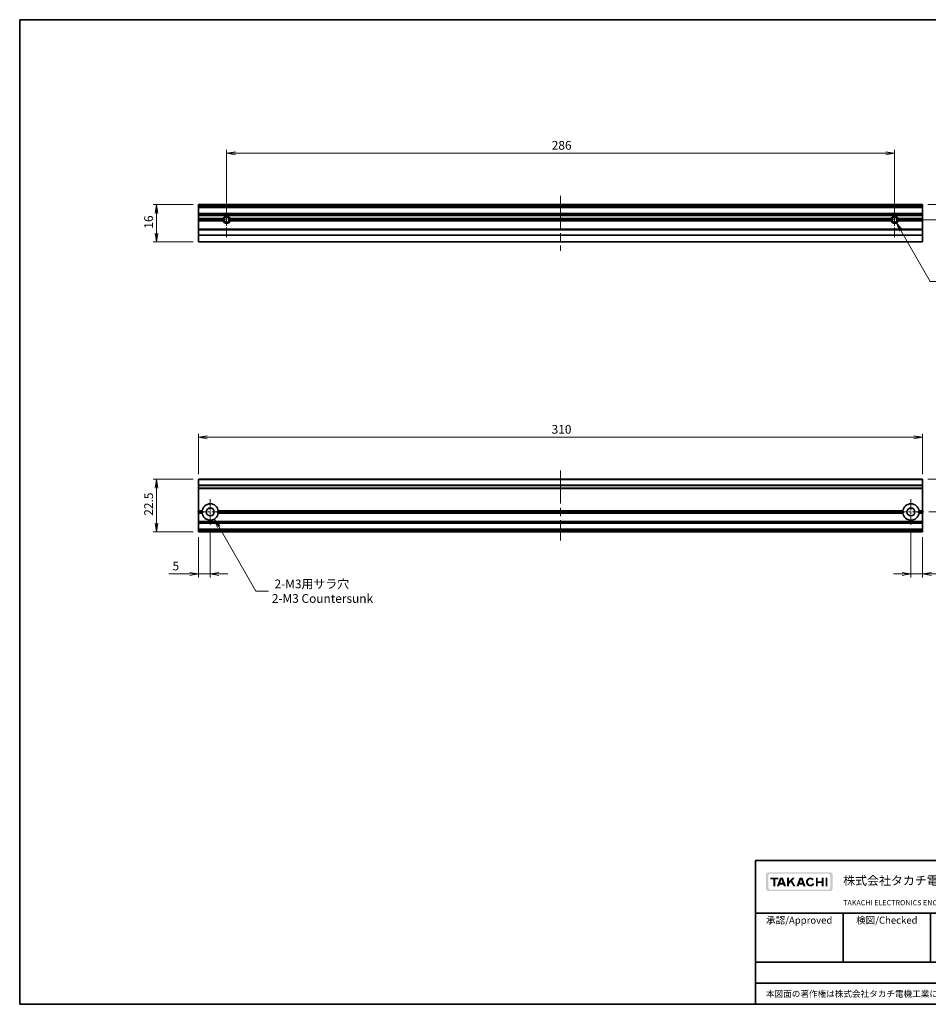
# Model space of a CAD drawing. Units: millimetres. Extents: x 36 to 8307, y 20 to 1425.
# Drawn here: x 3781 to 4170, y 20 to 442 of the extents above; entities that cross this region are included whole.
import ezdxf
from ezdxf.enums import TextEntityAlignment as Align

# ---------------------------------------------------------------- set-up
doc = ezdxf.new("R2010")
doc.units = ezdxf.units.MM
doc.header["$LTSCALE"] = 2.5
doc.linetypes.add('CHAIN', pattern=[0.35429999999999995, 0.2362, -0.0295, 0.0591, -0.0295])
doc.layers.get('Defpoints').update_dxf_attribs({"lineweight": 25})
for name, color, linetype, lineweight in [('Border (ISO)', 7, 'Continuous', 35), ('Center Mark (ISO)', 131, 'Continuous', 18), ('Centerline (ISO)', 131, 'Continuous', 18), ('Dimension (ISO)', 7, 'Continuous', 18), ('Dimension (ISO) @ 1', 7, 'Continuous', 18), ('Hatch (ISO)', 1, 'Continuous', 18), ('Title (ISO)', 7, 'Continuous', 35), ('Visible (ISO)', 7, 'Continuous', 35), ('Visible Narrow (ISO)', 7, 'Continuous', 25)]:
    doc.layers.add(name, color=color, linetype=linetype, lineweight=lineweight)
doc.styles.add('Note Text (TK)', font='MS PGothic.ttf')
doc.styles.add('文字スタイル40', font='MS PGothic.ttf')
doc.styles.add('文字スタイル67', font='arial.ttf')
doc.dimstyles.new('Default - Method 1b (TK)', dxfattribs={"dimscale": 2.5, "dimtxt": 2.5, "dimasz": 2.5, "dimexe": 1, "dimexo": 1.499999999999999, "dimgap": 1, "dimtad": 1, "dimdsep": 46, "dimtxsty": 'Note Text (TK)', "dimblk": 'OPEN', "dimcen": 0.09, "dimdle": 5, "dimclrd": 100, "dimclre": 100, "dimclrt": 7, "dimadec": 1, "dimazin": 1, "dimtfac": 1, "dimtmove": 0, "dimatfit": 3, "dimldrblk": 'OPEN', "dimfxl": 1, "dimtolj": 1, "dimlwd": -1, "dimlwe": -1, "dimarcsym": 0})

# ---------------------------------------------------------------- blocks, each defined once
blk = doc.blocks.new('図面枠 tk図枠')
at = {"layer": 'Border (ISO)'}
for p, q in [((14.49999999999999, 289), (405.4999999999999, 289)), ((14.49999999999999, 289), (14.50000000000001, 8.000000000000007)), ((405.4999999999999, 289), (405.4999999999999, 8.000000000000007)), ((14.50000000000001, 8.000000000000007), (405.4999999999999, 8.000000000000007))]:
    blk.add_line(p, q, dxfattribs=at)
blk = doc.blocks.new('表題欄 tk表題欄')
at = {"layer": 'Hatch (ISO)'}
h = blk.add_hatch(color=256, dxfattribs=at)
edge = h.paths.add_edge_path(flags=0)
edge.add_arc((95.444849922821, 237.346881026017), 0.5958259999999996, 269.9999999999897, 360)
edge.add_line((96.040675922821, 237.3468810260171), (96.04067592282095, 240.7585970260168))
edge.add_arc((95.44484992282096, 240.7585970260169), 0.5958259999999996, 0, 90.0000000000068)
edge.add_line((95.44484992282091, 241.3544230260169), (79.00658192282103, 241.3544230260169))
edge.add_arc((79.00658192282103, 240.7585970260169), 0.5958259999999996, 90, 180)
edge.add_line((78.41075592282102, 240.7585970260168), (78.41075592282081, 237.3468810260171))
edge.add_arc((79.00658192282081, 237.3468810260168), 0.5958259999999996, 180, 270.0000000000205)
edge.add_line((79.00658192282103, 236.7510550260168), (95.44484992282091, 236.751055026017))
edge = h.paths.add_edge_path()
edge.add_line((77.70882392282107, 241.0034570260169), (77.70882392282107, 237.1020210260171))
edge.add_arc((78.41075592282097, 237.102021026017), 0.7019319999998935, 180, 270.000000000008)
edge.add_line((78.41075592282105, 236.4000890260172), (96.04067592282101, 236.4000890260172))
edge.add_arc((96.040675922821, 237.102021026017), 0.7019319999998921, 270, 360)
edge.add_line((96.7426079228209, 237.1020210260171), (96.74260792282098, 241.0034570260169))
edge.add_arc((96.04067592282107, 241.003457026017), 0.7019319999998921, 0, 90.00000000000873)
edge.add_line((96.04067592282095, 241.705389026017), (78.41075592282105, 241.7053890260169))
edge.add_arc((78.41075592282105, 241.0034570260169), 0.7019319999999984, 90.00000000000072, 180)
for points in [[(78.94128592282102, 240.1954190260171), (78.94128592282102, 239.7056990260171), (79.79013392282097, 239.7056990260171), (79.79013392282097, 237.7060090260171), (80.37779792282102, 237.7060090260171), (80.37779792282102, 239.7056990260171), (81.22664592282104, 239.7056990260171), (81.22664592282104, 240.1954190260171)], [(85.55355153134052, 237.7060090260171), (84.81294043548178, 238.9396854897348), (84.28739592282106, 238.3724785432585), (84.28739592282106, 237.7060090260171), (83.76502792282103, 237.7060090260171), (83.76502792282103, 240.1954190260171), (84.28739592282106, 240.1954190260171), (84.28739592282106, 239.1472136578642), (85.2586086041826, 240.1954190260171), (85.97643794456017, 240.1954190260171), (85.18872726044239, 239.3452627384302), (86.172817922821, 237.7060090260171)], [(91.96090243223207, 240.1954190260171), (91.96090243223207, 237.7060090260171), (92.4791894322321, 237.7060090260171), (92.4791894322321, 238.7058540260171), (93.63819343223211, 238.7058540260171), (93.63819343223211, 237.7060090260171), (94.15648043223207, 237.7060090260171), (94.15648043223207, 240.1954190260171), (93.63819343223211, 240.1954190260171), (93.63819343223211, 239.195574026017), (92.4791894322321, 239.195574026017), (92.4791894322321, 240.1954190260171)], [(94.71149643223212, 240.1954190260171), (94.71149643223212, 237.7060090260171), (95.2338644322322, 237.7060090260171), (95.2338644322322, 240.1954190260171)]]:
    blk.add_hatch(color=256, dxfattribs=at).paths.add_polyline_path(points)
h = blk.add_hatch(color=256, dxfattribs=at)
h.paths.add_polyline_path([(82.45967999495221, 238.7589070260171), (81.8218998506899, 238.7589070260171), (82.14078992282104, 239.627313026017)], flags=0)
h.paths.add_polyline_path([(82.64850318183746, 238.2447010260171), (81.63307666380464, 238.2447010260171), (81.43526189659153, 237.7060090260171), (80.81854592282102, 237.7060090260171), (81.73268992282102, 240.1954190260171), (82.54888992282102, 240.1954190260171), (83.46303392282098, 237.7060090260171), (82.84631794905052, 237.7060090260171)])
h = blk.add_hatch(color=256, dxfattribs=at)
h.paths.add_polyline_path([(87.39654585068993, 238.7589070260171), (88.03432599495216, 238.7589070260171), (87.71543592282107, 239.627313026017)], flags=0)
h.paths.add_polyline_path([(87.00990789659151, 237.7060090260171), (87.20772266380467, 238.2447010260171), (88.22314918183736, 238.2447010260171), (88.42096394905047, 237.7060090260171), (89.03767992282091, 237.7060090260171), (88.123535922821, 240.1954190260171), (87.30733592282104, 240.1954190260171), (86.39319192282105, 237.7060090260171)])
h = blk.add_hatch(color=256, dxfattribs=at)
edge = h.paths.add_edge_path()
edge.add_arc((90.39257192282079, 238.9507140260171), 1.273272000000011, 38.55054079078439, 336.5820184016556)
edge.add_line((91.56096443223191, 238.4446700260172), (91.04202846323602, 238.6694270587604))
edge.add_ellipse((90.392571922821, 238.9507140260171), major_axis=(0, -0.7998759999999119), ratio=0.8673469387756529, start_angle=128.5505407907963, end_angle=426.582018401653, ccw=False)
edge.add_line((90.96328818027123, 239.4055047731898), (91.38834540645578, 239.7442231660233))
at = {"layer": 'Title (ISO)'}
for p, q in [((74.70882392282105, 245.052739026017), (255.7088239228211, 245.052739026017)), ((74.70882392282105, 204.052739026017), (74.70882392282105, 245.052739026017)), ((149.7088239228211, 245.052739026017), (149.7088239228211, 210.052739026017)), ((230.7088239228211, 245.052739026017), (230.7088239228211, 210.052739026017)), ((255.7088239228211, 245.052739026017), (255.7088239228211, 204.052739026017)), ((243.2088239228211, 240.552739026017), (251.2088239228211, 241.552739026017)), ((243.2088239228211, 240.552739026017), (243.2088239228211, 236.552739026017)), ((251.2088239228211, 235.552739026017), (251.2088239228211, 241.552739026017)), ((243.2088239228211, 236.552739026017), (251.2088239228211, 235.552739026017)), ((230.7088239228211, 232.052739026017), (255.7088239228211, 232.052739026017)), ((74.70882392282105, 230.052739026017), (230.7088239228211, 230.0527390260171)), ((99.70882392282105, 230.052739026017), (99.70882392282108, 216.052739026017)), ((124.708823922821, 230.052739026017), (124.708823922821, 216.052739026017)), ((230.7088239228211, 221.052739026017), (255.7088239228211, 221.052739026017)), ((74.70882392282105, 216.052739026017), (230.7088239228211, 216.052739026017)), ((255.7088239228211, 210.052739026017), (74.70882392282105, 210.052739026017)), ((74.70882392282105, 204.052739026017), (255.7088239228211, 204.052739026017))]:
    blk.add_line(p, q, dxfattribs=at)
at = {"layer": 'Title (ISO)', "color": 4, "linetype": 'CHAIN', "lineweight": 18, "ltscale": 8.889559745788574}
blk.add_line((238.2088239228211, 242.5527390260171), (238.2088239228211, 234.552739026017), dxfattribs=at)
at = {"layer": 'Title (ISO)', "color": 4, "linetype": 'CHAIN', "lineweight": 18, "ltscale": 20.00163269042969}
blk.add_line((252.2088239228211, 238.552739026017), (234.2088239228211, 238.552739026017), dxfattribs=at)
at = {"layer": 'Title (ISO)'}
for radius in [3, 2]:
    blk.add_circle((238.2088239228211, 238.5527390260171), radius, dxfattribs=at)
at = {"layer": 'Title (ISO)', "color": 1, "char_height": 2.000000029802322, "line_spacing_factor": 1.5, "style": 'Note Text (TK)'}
for s, insert, attachment_point in [('\\fＭＳ Ｐゴシック|b0|i0;{\\H2.0000;品名/Title}', (151.708823922821, 243.052739026017), 4), ('\\fＭＳ Ｐゴシック|b0|i0;{\\H2.0000;尺度/Scale}', (232.7088239228211, 230.052739026017), 4), ('\\fＭＳ Ｐゴシック|b0|i0;{\\H2.0000;承認/Approved}', (87.20882392282105, 228.052739026017), 5), ('\\fＭＳ Ｐゴシック|b0|i0;{\\H2.0000;検図/Checked}', (112.208823922821, 228.0527390260171), 5), ('\\fＭＳ Ｐゴシック|b0|i0;{\\H2.0000;製図/Created}', (137.208823922821, 228.052739026017), 5), ('\\fＭＳ Ｐゴシック|b0|i0;{\\H2.0000;ページ/Page}', (232.7088239228211, 219.052739026017), 4), ('\\fＭＳ Ｐゴシック|b0|i0;{\\H2.0000;作成日/Date}', (151.708823922821, 213.052739026017), 4)]:
    blk.add_mtext(s, dxfattribs=dict(at, insert=insert, attachment_point=attachment_point))
at = {"layer": 'Title (ISO)', "color": 7, "line_spacing_factor": 1.5, "style": 'Note Text (TK)'}
for s, insert, char_height, attachment_point in [('株式会社タカチ電機工業', (99.74260792282095, 239.052739026017), 2.5, 4), ('\\fArial|b0|i0;{\\H1.4986;TAKACHI ELECTRONICS ENCLOSURE CO., LTD.}', (99.74260792282095, 233.052739026017), 1.49859994649887, 4), ('\\fＭＳ Ｐゴシック|b0|i0;{\\H2.0000;/}', (243.2088239228211, 213.5527390260171), 2.000000029802322, 5), ('\\fＭＳ Ｐゴシック|b0|i0;{\\H1.8000;本図面の著作権は株式会社タカチ電機工業に帰属します。 / Copyright (C)\xa0 TAKACHI ELECTRONICS ENCLOSURE CO., LTD. All Rights Reserved.}', (77.70882392282107, 207.052739026017), 1.800000071525573, 4)]:
    blk.add_mtext(s, dxfattribs=dict(at, insert=insert, char_height=char_height, attachment_point=attachment_point))
at = {"layer": 'Title (ISO)', "color": 7}
for tag, p, height, style in [('<品名>_001', (157.5383693773665, 236.7885344805625), 2.5, 'Note Text (TK)'), ('<Title>_001', (157.708823922821, 231.5520568828656), 2.000000029802322, '文字スタイル67'), ('<型番>_001', (157.6576875571527, 219.9930798731327), 3.000000119209289, '文字スタイル40'), ('作成日_001', (175.5895057410029, 211.7814322078352), 2.5, 'Note Text (TK)'), ('<ページ_No.>_001', (237.9488807410029, 212.302739026017), 2.5, 'Note Text (TK)'), ('<総ページ数>_001', (246.7926307410029, 212.302739026017), 2.5, 'Note Text (TK)')]:
    blk.add_attdef(tag, p, '', height=height, dxfattribs=dict(at, style=style))
at = {"layer": 'Title (ISO)', "color": 7, "style": 'Note Text (TK)'}
for tag, p in [('<尺度>', (243.2088239228211, 224.552739026017)), ('<部品サイズ>', (112.208823922821, 213.052739026017))]:
    blk.add_attdef(tag, text='', height=2.5, dxfattribs=at).set_placement(p, align=Align.MIDDLE_CENTER)
blk = doc.blocks.new('_Open')
at = {"color": 0, "linetype": 'ByBlock', "lineweight": -2}
for p, q in [((-1, 0.1666666666666666), (0, 0)), ((-1, -0.1666666666666666), (0, 0)), ((0, 0), (-1, 0))]:
    blk.add_line(p, q, dxfattribs=at)
blk = doc.blocks.new('*D83')
at = {"layer": 'Defpoints', "color": 0}
for p in [(4167.329544402047, 262.7572417032752), (3857.329544402048, 244.7572417032752), (4167.329544402047, 244.7572417032752)]:
    blk.add_point(p, dxfattribs=at)
at = {"layer": 'Dimension (ISO)', "color": 100}
for p, q in [((3857.329544402048, 247.0072417032752), (3857.329544402048, 264.2572417032752)), ((3861.079544402048, 262.7572417032752), (4163.579544402048, 262.7572417032752)), ((4167.329544402047, 247.0072417032752), (4167.329544402047, 264.2572417032752))]:
    blk.add_line(p, q, dxfattribs=at)
at = {"layer": 'Dimension (ISO)', "color": 100, "xscale": 3.75, "yscale": 3.75, "zscale": 3.75, "rotation": 180}
blk.add_blockref('_Open', (3857.329544402048, 262.7572417032752), dxfattribs=at)
at = {"layer": 'Dimension (ISO)', "color": 100, "xscale": 3.75, "yscale": 3.75, "zscale": 3.75}
blk.add_blockref('_Open', (4167.329544402047, 262.7572417032752), dxfattribs=at)
at = {"layer": 'Dimension (ISO)', "color": 7, "insert": (4008.473010311139, 266.1322417032752), "char_height": 3.75, "attachment_point": 4, "style": 'Note Text (TK)'}
blk.add_mtext('\\A1;310', dxfattribs=at)
blk = doc.blocks.new('*D84')
at = {"layer": 'Defpoints', "color": 0}
for p in [(3857.329544402048, 244.7572417032752), (3839.329544402082, 222.2572417032752), (3857.329544402048, 222.2572417032752)]:
    blk.add_point(p, dxfattribs=at)
at = {"layer": 'Dimension (ISO)', "color": 100}
for p, q in [((3855.079544402048, 244.7572417032752), (3837.829544402082, 244.7572417032752)), ((3839.329544402082, 241.0072417032752), (3839.329544402082, 226.0072417032752)), ((3855.079544402048, 222.2572417032752), (3837.829544402082, 222.2572417032752))]:
    blk.add_line(p, q, dxfattribs=at)
at = {"layer": 'Dimension (ISO)', "color": 100, "xscale": 3.75, "yscale": 3.75, "zscale": 3.75}
for p, rotation in [((3839.329544402082, 244.7572417032752), 90), ((3839.329544402082, 222.2572417032752), 270)]:
    blk.add_blockref('_Open', p, dxfattribs=dict(at, rotation=rotation))
at = {"layer": 'Dimension (ISO)', "color": 7, "insert": (3835.954544402083, 229.1393439760025), "char_height": 3.75, "attachment_point": 4, "rotation": 90, "style": 'Note Text (TK)'}
blk.add_mtext('\\A1;22.5', dxfattribs=at)
blk = doc.blocks.new('*D85')
at = {"layer": 'Defpoints', "color": 0}
for p in [(3862.329544402048, 225.3072417032781), (3857.329544402048, 222.2572417032752), (3857.329544402048, 204.2572417032752)]:
    blk.add_point(p, dxfattribs=at)
at = {"layer": 'Dimension (ISO)', "color": 100}
for p, q in [((3857.329544402048, 220.0072417032752), (3857.329544402048, 202.7572417032752)), ((3862.329544402048, 223.0572417032781), (3862.329544402048, 202.7572417032752)), ((3853.579544402048, 204.2572417032752), (3844.656248915118, 204.2572417032752)), ((3862.329544402048, 204.2572417032752), (3857.329544402048, 204.2572417032752)), ((3866.079544402048, 204.2572417032752), (3869.829544402048, 204.2572417032752))]:
    blk.add_line(p, q, dxfattribs=at)
at = {"layer": 'Dimension (ISO)', "color": 100, "xscale": 3.75, "yscale": 3.75, "zscale": 3.75}
blk.add_blockref('_Open', (3857.329544402048, 204.2572417032752), dxfattribs=at)
at = {"layer": 'Dimension (ISO)', "color": 100, "xscale": 3.75, "yscale": 3.75, "zscale": 3.75, "rotation": 180}
blk.add_blockref('_Open', (3862.329544402048, 204.2572417032752), dxfattribs=at)
at = {"layer": 'Dimension (ISO)', "color": 7, "insert": (3846.156248915118, 207.6322417032752), "char_height": 3.75, "attachment_point": 4, "style": 'Note Text (TK)'}
blk.add_mtext('\\A1;5', dxfattribs=at)
blk = doc.blocks.new('*D86')
at = {"layer": 'Defpoints', "color": 0}
for p in [(4162.329544402047, 225.3072417032781), (4167.329544402047, 222.2572417032752), (4167.329544402047, 204.2572417032752)]:
    blk.add_point(p, dxfattribs=at)
at = {"layer": 'Dimension (ISO)', "color": 100}
for p, q in [((4162.329544402047, 223.0572417032781), (4162.329544402047, 202.7572417032752)), ((4167.329544402047, 220.0072417032752), (4167.329544402047, 202.7572417032752)), ((4158.579544402047, 204.2572417032752), (4154.829544402047, 204.2572417032752)), ((4162.329544402047, 204.2572417032752), (4167.329544402047, 204.2572417032752)), ((4171.079544402047, 204.2572417032752), (4180.002839888977, 204.2572417032752))]:
    blk.add_line(p, q, dxfattribs=at)
at = {"layer": 'Dimension (ISO)', "color": 100, "xscale": 3.75, "yscale": 3.75, "zscale": 3.75}
blk.add_blockref('_Open', (4162.329544402047, 204.2572417032752), dxfattribs=at)
at = {"layer": 'Dimension (ISO)', "color": 100, "xscale": 3.75, "yscale": 3.75, "zscale": 3.75, "rotation": 180}
blk.add_blockref('_Open', (4167.329544402047, 204.2572417032752), dxfattribs=at)
at = {"layer": 'Dimension (ISO)', "color": 7, "insert": (4176.329544434432, 207.6322417032752), "char_height": 3.75, "attachment_point": 4, "style": 'Note Text (TK)'}
blk.add_mtext('\\A1;5', dxfattribs=at)
blk = doc.blocks.new('*D87')
at = {"layer": 'Defpoints', "color": 0}
for p in [(4167.329544402047, 244.7572417032752), (4167.779544402047, 230.7572417032752), (4195.829544402047, 230.7572417032752)]:
    blk.add_point(p, dxfattribs=at)
at = {"layer": 'Dimension (ISO)', "color": 100}
for p, q in [((4169.579544402047, 244.7572417032752), (4197.329544402047, 244.7572417032752)), ((4195.829544402047, 241.0072417032752), (4195.829544402047, 234.5072417032752)), ((4170.029544402047, 230.7572417032752), (4197.329544402047, 230.7572417032752))]:
    blk.add_line(p, q, dxfattribs=at)
at = {"layer": 'Dimension (ISO)', "color": 100, "xscale": 3.75, "yscale": 3.75, "zscale": 3.75}
for p, rotation in [((4195.829544402047, 244.7572417032752), 90), ((4195.829544402047, 230.7572417032752), 270)]:
    blk.add_blockref('_Open', p, dxfattribs=dict(at, rotation=rotation))
at = {"layer": 'Dimension (ISO)', "color": 7, "insert": (4192.454544402048, 235.4028382941843), "char_height": 3.75, "attachment_point": 4, "rotation": 90, "style": 'Note Text (TK)'}
blk.add_mtext('\\A1;14', dxfattribs=at)
blk = doc.blocks.new('*D88')
at = {"layer": 'Defpoints', "color": 0}
for p in [(3862.329544402048, 230.7572417032789), (3864.079544402051, 227.7261527900264)]:
    blk.add_point(p, dxfattribs=at)
at = {"layer": 'Dimension (ISO)', "color": 100}
for p, q in [((3881.912776348366, 196.8380889958432), (3865.954544402051, 224.4785575258345)), ((3887.205235116265, 196.8380889958432), (3881.912776348366, 196.8380889958432))]:
    blk.add_line(p, q, dxfattribs=at)
at = {"layer": 'Dimension (ISO)', "color": 100, "xscale": 3.75, "yscale": 3.75, "zscale": 3.75, "rotation": 119.9999999999948}
blk.add_blockref('_Open', (3864.079544402051, 227.7261527900264), dxfattribs=at)
at = {"layer": 'Dimension (ISO)', "color": 7, "insert": (3888.705235116264, 196.8380889958425), "char_height": 3.75, "attachment_point": 4, "style": 'Note Text (TK)'}
blk.add_mtext('\\A1; \\fＭＳ Ｐゴシック|b0|i0;{\\H3.7350;2-M3用サラ穴\\P}\\fＭＳ Ｐゴシック|b0|i0;{\\H3.7350;2-M3 Countersunk}', dxfattribs=at)
blk = doc.blocks.new('*D89')
at = {"layer": 'Defpoints', "color": 0}
for p in [(4155.329544402082, 384.3363493239449), (3869.329544402083, 360.6428493239437), (4155.329544402082, 360.6428493239437)]:
    blk.add_point(p, dxfattribs=at)
at = {"layer": 'Dimension (ISO)', "color": 100}
for p, q in [((3869.329544402083, 362.8928493239437), (3869.329544402083, 385.8363493239449)), ((3873.079544402082, 384.3363493239449), (4151.579544402082, 384.3363493239449)), ((4155.329544402082, 362.8928493239437), (4155.329544402082, 385.8363493239449))]:
    blk.add_line(p, q, dxfattribs=at)
at = {"layer": 'Dimension (ISO)', "color": 100, "xscale": 3.75, "yscale": 3.75, "zscale": 3.75, "rotation": 180}
blk.add_blockref('_Open', (3869.329544402083, 384.3363493239449), dxfattribs=at)
at = {"layer": 'Dimension (ISO)', "color": 100, "xscale": 3.75, "yscale": 3.75, "zscale": 3.75}
blk.add_blockref('_Open', (4155.329544402082, 384.3363493239449), dxfattribs=at)
at = {"layer": 'Dimension (ISO)', "color": 7, "insert": (4008.526277356628, 387.7113493239449), "char_height": 3.75, "attachment_point": 4, "style": 'Note Text (TK)'}
blk.add_mtext('\\A1;286', dxfattribs=at)
blk = doc.blocks.new('*D90')
at = {"layer": 'Defpoints', "color": 0}
for p in [(3857.329544402082, 362.3363493239449), (3839.329544402082, 346.3363493239449), (3857.329544402082, 346.3363493239449)]:
    blk.add_point(p, dxfattribs=at)
at = {"layer": 'Dimension (ISO)', "color": 100}
for p, q in [((3855.079544402082, 362.3363493239449), (3837.829544402082, 362.3363493239449)), ((3839.329544402082, 358.5863493239449), (3839.329544402082, 350.0863493239449)), ((3855.079544402082, 346.3363493239449), (3837.829544402082, 346.3363493239449))]:
    blk.add_line(p, q, dxfattribs=at)
at = {"layer": 'Dimension (ISO)', "color": 100, "xscale": 3.75, "yscale": 3.75, "zscale": 3.75}
for p, rotation in [((3839.329544402082, 362.3363493239449), 90), ((3839.329544402082, 346.3363493239449), 270)]:
    blk.add_blockref('_Open', p, dxfattribs=dict(at, rotation=rotation))
at = {"layer": 'Dimension (ISO)', "color": 7, "insert": (3835.954544402083, 352.0458663693994), "char_height": 3.75, "attachment_point": 4, "rotation": 90, "style": 'Note Text (TK)'}
blk.add_mtext('\\A1;16', dxfattribs=at)
blk = doc.blocks.new('*D91')
at = {"layer": 'Defpoints', "color": 0}
for p in [(4167.329544402082, 362.3363493239449), (4160.136044402082, 355.8363493239449), (4195.829544402047, 355.8363493239449)]:
    blk.add_point(p, dxfattribs=at)
at = {"layer": 'Dimension (ISO)', "color": 100}
for p, q in [((4195.829544402047, 366.0863493239449), (4195.829544402047, 378.8235653222517)), ((4169.579544402082, 362.3363493239449), (4197.329544402047, 362.3363493239449)), ((4195.829544402047, 355.8363493239449), (4195.829544402047, 362.3363493239449)), ((4162.386044402082, 355.8363493239449), (4197.329544402047, 355.8363493239449)), ((4195.829544402047, 352.0863493239449), (4195.829544402047, 348.3363493239449))]:
    blk.add_line(p, q, dxfattribs=at)
at = {"layer": 'Dimension (ISO)', "color": 100, "xscale": 3.75, "yscale": 3.75, "zscale": 3.75}
for p, rotation in [((4195.829544402047, 362.3363493239449), 270), ((4195.829544402047, 355.8363493239449), 90)]:
    blk.add_blockref('_Open', p, dxfattribs=dict(at, rotation=rotation))
at = {"layer": 'Dimension (ISO)', "color": 7, "insert": (4192.454544402048, 371.3363494131614), "char_height": 3.75, "attachment_point": 4, "rotation": 90, "style": 'Note Text (TK)'}
blk.add_mtext('\\A1;6.5', dxfattribs=at)
blk = doc.blocks.new('*D97')
at = {"layer": 'Defpoints', "color": 0}
for p in [(4155.329544402077, 355.8363493239304), (4156.107794402077, 354.4883807829424)]:
    blk.add_point(p, dxfattribs=at)
at = {"layer": 'Dimension (ISO)', "color": 100}
for p, q in [((4170.587814202383, 329.4082507943058), (4157.982794402083, 351.2407855187537)), ((4193.580499861712, 329.4082507943058), (4170.587814202383, 329.4082507943058))]:
    blk.add_line(p, q, dxfattribs=at)
at = {"layer": 'Dimension (ISO)', "color": 100, "xscale": 3.75, "yscale": 3.75, "zscale": 3.75, "rotation": 120.0000000000934}
blk.add_blockref('_Open', (4156.107794402077, 354.4883807829424), dxfattribs=at)
at = {"layer": 'Dimension (ISO)', "color": 7, "insert": (4176.130215770804, 332.7832507943058), "char_height": 3.75, "attachment_point": 4, "style": 'Note Text (TK)'}
blk.add_mtext('\\A1; \\fＭＳ Ｐゴシック|b0|i0;2-M2.5', dxfattribs=at)

msp = doc.modelspace()

# ---------------------------------------------------------------- linework, layer by layer
at = {"layer": 'Center Mark (ISO)', "linetype": 'CHAIN', "ltscale": 9.116616249084473}
for p, q in [((3869.329544402083, 360.6428493239437), (3869.329544402083, 348.3363493239449)), ((4155.329544402082, 360.6428493239437), (4155.329544402082, 348.3363493239449))]:
    msp.add_line(p, q, dxfattribs=at)
at = {"layer": 'Center Mark (ISO)', "linetype": 'CHAIN', "ltscale": 7.121257781982421}
for p, q in [((3874.136044402083, 355.8363493239449), (3864.523044402082, 355.8363493239449)), ((4160.136044402082, 355.8363493239449), (4150.523044402081, 355.8363493239449))]:
    msp.add_line(p, q, dxfattribs=at)
at = {"layer": 'Center Mark (ISO)', "linetype": 'CHAIN', "ltscale": 8.074673652648926}
for p, q in [((3862.329544402048, 236.2072417032759), (3862.329544402048, 225.3072417032781)), ((4162.329544402047, 236.2072417032759), (4162.329544402047, 225.3072417032781)), ((3867.779544402047, 230.7572417032752), (3856.879544402048, 230.7572417032752)), ((4167.779544402047, 230.7572417032752), (4156.879544402047, 230.7572417032752))]:
    msp.add_line(p, q, dxfattribs=at)
at = {"layer": 'Centerline (ISO)', "linetype": 'CHAIN', "ltscale": 23.99096870422363}
for p, q in [((4012.329544402082, 366.0863493239449), (4012.329544402082, 342.5863493239449)), ((4012.329544402048, 248.5072417032752), (4012.329544402048, 218.5072417032752))]:
    msp.add_line(p, q, dxfattribs=at)
at = {"layer": 'Visible (ISO)'}
for p, q in [((3857.329544402082, 362.3363493239449), (3857.329544402082, 362.0363493239456)), ((3857.329544402082, 362.3363493239449), (4167.329544402082, 362.3363493239449)), ((3857.329544402082, 361.9606133926573), (3857.329544402082, 362.0363493239456)), ((3857.329544402082, 361.9606133926573), (3857.329544402082, 361.7484813582996)), ((3857.329544402082, 361.4242172895865), (3857.329544402082, 361.7484813582996)), ((3857.329544402082, 361.4242172895865), (3857.329544402082, 361.3363493239449)), ((3857.329544402082, 361.036349323942), (3857.329544402082, 361.3363493239449)), ((3857.329544402082, 361.3363493239449), (4167.329544402082, 361.3363493239449)), ((3857.329544402082, 358.6363493239442), (3857.329544402082, 361.0363493239456)), ((3857.329544402082, 358.3363493239449), (3857.329544402082, 358.6363493239442)), ((3857.329544402082, 358.3363493239449), (3857.329544402082, 358.2484813582996)), ((3857.329544402082, 358.3363493239449), (4167.329544402082, 358.3363493239449)), ((4167.329544402082, 362.0363493239456), (4167.329544402082, 362.3363493239449)), ((4167.329544402082, 362.0363493239456), (4167.329544402082, 361.9606133926573)), ((4167.329544402082, 361.7484813582996), (4167.329544402082, 361.9606133926573)), ((4167.329544402082, 361.7484813582996), (4167.329544402082, 361.4242172895865)), ((4167.329544402082, 361.3363493239449), (4167.329544402082, 361.4242172895865)), ((4167.329544402082, 361.3363493239449), (4167.329544402082, 361.0363493239456)), ((4167.329544402082, 361.0363493239456), (4167.329544402082, 358.6363493239442)), ((4167.329544402082, 358.6363493239442), (4167.329544402082, 358.3363493239449)), ((4167.329544402082, 358.2484813582996), (4167.329544402082, 358.3363493239449)), ((3857.329544402082, 357.9242172895865), (3857.329544402082, 358.2484813582996)), ((3857.329544402082, 357.9242172895865), (3857.329544402082, 357.7120852552325)), ((3857.329544402082, 356.3363493239449), (3857.329544402082, 357.7120852552325)), ((3857.329544402082, 356.3363493239449), (3867.855538889882, 356.3363493239449)), ((3857.329544402082, 355.8363493239449), (3857.329544402082, 356.3363493239449)), ((3857.329544402082, 355.8363493239449), (3868.273044402082, 355.8363493239449)), ((3857.329544402082, 355.3363493239449), (3857.329544402082, 355.8363493239449)), ((3857.329544402082, 355.3363493239449), (3867.855538889882, 355.3363493239449)), ((3857.329544402082, 351.8363493239449), (3857.329544402082, 355.3363493239449)), ((3870.386044402084, 355.8363493239449), (4154.273044402081, 355.8363493239449)), ((3870.803549914283, 356.3363493239449), (4153.855538889882, 356.3363493239449)), ((3870.803549914283, 355.3363493239449), (4153.855538889882, 355.3363493239449)), ((4156.386044402083, 355.8363493239449), (4167.329544402082, 355.8363493239449)), ((4156.803549914282, 356.3363493239449), (4167.329544402082, 356.3363493239449)), ((4156.803549914282, 355.3363493239449), (4167.329544402082, 355.3363493239449)), ((4167.329544402082, 358.2484813582996), (4167.329544402082, 357.9242172895865)), ((4167.329544402082, 357.7120852552325), (4167.329544402082, 357.9242172895865)), ((4167.329544402082, 357.7120852552325), (4167.329544402082, 356.3363493239449)), ((4167.329544402082, 356.3363493239449), (4167.329544402082, 355.8363493239449)), ((4167.329544402082, 355.8363493239449), (4167.329544402082, 355.3363493239449)), ((4167.329544402082, 355.3363493239449), (4167.329544402082, 351.8363493239449)), ((3857.329544402082, 351.8363493239449), (3857.329544402082, 351.5363493239456)), ((3857.329544402082, 351.8363493239449), (4167.329544402082, 351.8363493239449)), ((3857.329544402082, 349.4087593109834), (3857.329544402082, 351.5363493239456)), ((4167.329544402082, 351.5363493239456), (4167.329544402082, 351.8363493239449)), ((4167.329544402082, 351.5363493239456), (4167.329544402082, 349.4087593109834)), ((3857.329544402082, 349.4087593109834), (3857.329544402082, 349.2807224310491)), ((3857.329544402082, 346.4083124440112), (3857.329544402082, 349.2807224310491)), ((3857.329544402082, 346.4083124440112), (3857.329544402082, 346.3363493239449)), ((3857.329544402082, 346.3363493239449), (4167.329544402082, 346.3363493239449)), ((4167.329544402082, 349.2807224310491), (4167.329544402082, 349.4087593109834)), ((4167.329544402082, 349.2807224310491), (4167.329544402082, 346.4083124440112)), ((4167.329544402082, 346.3363493239449), (4167.329544402082, 346.4083124440112)), ((3857.329544402048, 244.7572417032752), (3857.329544402048, 244.7108859591935)), ((3857.329544402048, 244.7572417032752), (4167.329544402047, 244.7572417032752)), ((3857.329544402048, 242.317210969999), (3857.329544402048, 244.7108859591935)), ((4167.329544402047, 244.7108859591935), (4167.329544402047, 244.7572417032752)), ((4167.329544402047, 244.7108859591935), (4167.329544402047, 242.317210969999)), ((3857.329544402048, 242.317210969999), (3857.329544402048, 242.1635667140799)), ((3857.329544402048, 241.0572417032781), (3857.329544402048, 242.1635667140799)), ((3857.329544402048, 241.0572417032781), (3857.329544402048, 240.7572417032752)), ((3857.329544402048, 231.2572417032752), (3857.329544402048, 240.7572417032752)), ((3857.329544402048, 240.7572417032752), (4167.329544402047, 240.7572417032752)), ((4167.329544402047, 242.1635667140799), (4167.329544402047, 242.317210969999)), ((4167.329544402047, 242.1635667140799), (4167.329544402047, 241.0572417032781)), ((4167.329544402047, 240.7572417032752), (4167.329544402047, 241.0572417032781)), ((4167.329544402047, 240.7572417032752), (4167.329544402047, 231.2572417032752)), ((3857.329544402048, 231.2572417032752), (3858.865442786908, 231.2572417032752)), ((3857.329544402048, 230.7572417032752), (3857.329544402048, 231.2572417032752)), ((3857.329544402048, 230.7572417032752), (3859.329544402048, 230.7572417032752)), ((3857.329544402048, 230.2572417032752), (3857.329544402048, 230.7572417032752)), ((3857.329544402048, 230.2572417032752), (3858.865442786908, 230.2572417032752)), ((3857.329544402048, 226.8815057719876), (3857.329544402048, 230.2572417032752)), ((3865.329544402048, 230.7572417032752), (4159.329544402047, 230.7572417032752)), ((3865.793646017184, 231.2572417032752), (4158.865442786908, 231.2572417032752)), ((3865.793646017184, 230.2572417032752), (4158.865442786908, 230.2572417032752)), ((4165.329544402047, 230.7572417032752), (4167.329544402047, 230.7572417032752)), ((4165.793646017184, 231.2572417032752), (4167.329544402047, 231.2572417032752)), ((4165.793646017184, 230.2572417032752), (4167.329544402047, 230.2572417032752)), ((4167.329544402047, 231.2572417032752), (4167.329544402047, 230.7572417032752)), ((4167.329544402047, 230.7572417032752), (4167.329544402047, 230.2572417032752)), ((4167.329544402047, 230.2572417032752), (4167.329544402047, 226.8815057719876)), ((3857.329544402048, 226.8815057719876), (3857.329544402048, 226.66937373763)), ((3857.329544402048, 226.3451096689205), (3857.329544402048, 226.66937373763)), ((3857.329544402048, 226.3451096689205), (3857.329544402048, 226.2572417032752)), ((3857.329544402048, 225.9572417032759), (3857.329544402048, 226.2572417032752)), ((3857.329544402048, 226.2572417032752), (4167.329544402047, 226.2572417032752)), ((3857.329544402048, 223.5572417032781), (3857.329544402048, 225.9572417032759)), ((3857.329544402048, 223.2572417032752), (3857.329544402048, 223.5572417032781)), ((4167.329544402047, 226.66937373763), (4167.329544402047, 226.8815057719876)), ((4167.329544402047, 226.66937373763), (4167.329544402047, 226.3451096689205)), ((4167.329544402047, 226.2572417032752), (4167.329544402047, 226.3451096689205)), ((4167.329544402047, 226.2572417032752), (4167.329544402047, 225.9572417032759)), ((4167.329544402047, 225.9572417032759), (4167.329544402047, 223.5572417032781)), ((4167.329544402047, 223.5572417032781), (4167.329544402047, 223.2572417032752)), ((3857.329544402048, 223.2572417032752), (3857.329544402048, 223.1693737376299)), ((3857.329544402048, 223.2572417032752), (4167.329544402047, 223.2572417032752)), ((3857.329544402048, 222.8451096689205), (3857.329544402048, 223.1693737376336)), ((3857.329544402048, 222.8451096689205), (3857.329544402048, 222.6329776345628)), ((3857.329544402048, 222.5572417032781), (3857.329544402048, 222.6329776345628)), ((3857.329544402048, 222.5572417032781), (3857.329544402048, 222.2572417032752)), ((3857.329544402048, 222.2572417032752), (4167.329544402047, 222.2572417032752)), ((4167.329544402047, 223.1693737376299), (4167.329544402047, 223.2572417032752)), ((4167.329544402047, 223.1693737376299), (4167.329544402047, 222.8451096689205)), ((4167.329544402047, 222.6329776345628), (4167.329544402047, 222.8451096689205)), ((4167.329544402047, 222.6329776345628), (4167.329544402047, 222.5572417032781)), ((4167.329544402047, 222.2572417032752), (4167.329544402047, 222.5572417032781))]:
    msp.add_line(p, q, dxfattribs=at)
for centre in [(3862.329544402048, 230.7572417032752), (4162.329544402047, 230.7572417032752)]:
    msp.add_circle(centre, 1.7, dxfattribs=at)
for centre, radius, start, end in [((3869.329544402083, 355.8363493239449), 1.5565, 18.73754036927827, 161.2624596307217), ((3869.329544402083, 355.8363493239449), 1.5565, 198.7375403692782, 341.2624596307217), ((3869.329544402083, 355.8363493239449), 1.056499999999999, 0, 180), ((3869.329544402083, 355.8363493239449), 1.056499999999999, 180, 0), ((4155.329544402082, 355.8363493239449), 1.5565, 18.73754036927827, 161.2624596307217), ((4155.329544402082, 355.8363493239449), 1.5565, 198.7375403692782, 341.2624596307217), ((4155.329544402082, 355.8363493239449), 1.056499999999999, 0, 180), ((4155.329544402082, 355.8363493239449), 1.056499999999999, 180, 0), ((3862.329544402048, 230.7572417032752), 3.5, 8.21321070182724, 171.7867892981727), ((4162.329544402047, 230.7572417032752), 3.5, 8.21321070182724, 171.7867892981727), ((3862.329544402048, 230.7572417032752), 3.5, 188.2132107018272, 351.7867892981728), ((4162.329544402047, 230.7572417032752), 3.5, 188.2132107018272, 351.7867892981728)]:
    msp.add_arc(centre, radius, start, end, dxfattribs=at)
for points in [[(3867.855538889882, 356.3363493239449), (3868.064291645982, 356.0451020800428), (3868.273044402082, 355.8363493239449)], [(3868.273044402082, 355.8363493239449), (3868.064291645982, 355.6275965678433), (3867.855538889882, 355.3363493239449)], [(3870.386044402084, 355.8363493239449), (3870.594797158183, 356.0451020800428), (3870.803549914283, 356.3363493239449)], [(3870.803549914283, 355.3363493239449), (3870.594797158183, 355.6275965678433), (3870.386044402084, 355.8363493239449)], [(4153.855538889882, 356.3363493239449), (4154.064291645982, 356.0451020800428), (4154.273044402081, 355.8363493239449)], [(4154.273044402081, 355.8363493239449), (4154.064291645982, 355.6275965678433), (4153.855538889882, 355.3363493239449)], [(4156.386044402083, 355.8363493239449), (4156.594797158184, 356.0451020800428), (4156.803549914282, 356.3363493239449)], [(4156.803549914282, 355.3363493239449), (4156.594797158184, 355.6275965678433), (4156.386044402083, 355.8363493239449)], [(3859.329544402048, 230.7572417032752), (3859.097493594478, 230.989292510847), (3858.865442786908, 231.2572417032752)], [(3858.865442786908, 230.2572417032752), (3859.097493594478, 230.5251908957071), (3859.329544402048, 230.7572417032752)], [(3865.793646017184, 231.2572417032752), (3865.561595209616, 230.989292510847), (3865.329544402048, 230.7572417032752)], [(3865.329544402048, 230.7572417032752), (3865.561595209616, 230.5251908957071), (3865.793646017184, 230.2572417032752)], [(4159.329544402047, 230.7572417032752), (4159.097493594478, 230.989292510847), (4158.865442786908, 231.2572417032752)], [(4158.865442786908, 230.2572417032752), (4159.097493594478, 230.5251908957071), (4159.329544402047, 230.7572417032752)], [(4165.793646017184, 231.2572417032752), (4165.561595209616, 230.989292510847), (4165.329544402047, 230.7572417032752)], [(4165.329544402047, 230.7572417032752), (4165.561595209616, 230.5251908957071), (4165.793646017184, 230.2572417032752)]]:
    msp.add_open_spline(points, degree=2, dxfattribs=at)
at = {"layer": 'Visible Narrow (ISO)'}
for p, q in [((3857.329544402082, 362.0363493239456), (4167.329544402082, 362.0363493239456)), ((3857.329544402082, 361.9606133926573), (4167.329544402082, 361.9606133926573)), ((3857.329544402082, 361.7484813582996), (4167.329544402082, 361.7484813582996)), ((3857.329544402082, 361.4242172895865), (4167.329544402082, 361.4242172895865)), ((3857.329544402082, 361.0363493239456), (4167.329544402082, 361.0363493239456)), ((3857.329544402082, 358.6363493239442), (4167.329544402082, 358.6363493239442)), ((3857.329544402082, 358.2484813582996), (4167.329544402082, 358.2484813582996)), ((3857.329544402082, 357.9242172895865), (4167.329544402082, 357.9242172895865)), ((3857.329544402082, 357.7120852552325), (4167.329544402082, 357.7120852552325)), ((3857.329544402082, 351.5363493239456), (4167.329544402082, 351.5363493239456)), ((3857.329544402082, 349.4087593109834), (4167.329544402082, 349.4087593109834)), ((3857.329544402082, 349.2807224310491), (4167.329544402082, 349.2807224310491)), ((3857.329544402082, 346.4083124440112), (4167.329544402082, 346.4083124440112)), ((3857.329544402048, 244.7108859591935), (4167.329544402047, 244.7108859591935)), ((3857.329544402048, 242.317210969999), (4167.329544402047, 242.317210969999)), ((3857.329544402048, 242.1635667140799), (4167.329544402047, 242.1635667140799)), ((3857.329544402048, 241.0572417032781), (4167.329544402047, 241.0572417032781)), ((3857.329544402048, 226.8815057719876), (4167.329544402047, 226.8815057719876)), ((3857.329544402048, 226.66937373763), (4167.329544402047, 226.66937373763)), ((3857.329544402048, 226.3451096689205), (4167.329544402047, 226.3451096689205)), ((3857.329544402048, 225.9572417032759), (4167.329544402047, 225.9572417032759)), ((3857.329544402048, 223.5572417032781), (4167.329544402047, 223.5572417032781)), ((3857.329544402048, 223.1693737376336), (4167.329544402047, 223.1693737376299)), ((3857.329544402048, 222.8451096689205), (4167.329544402047, 222.8451096689205)), ((3857.329544402048, 222.6329776345628), (4167.329544402047, 222.6329776345628)), ((3857.329544402048, 222.5572417032781), (4167.329544402047, 222.5572417032781))]:
    msp.add_line(p, q, dxfattribs=at)
for centre, radius, start, end in [((3869.329544402083, 355.8363493239449), 1.300000000000386, 169.2042942791566, 180), ((3869.329544402083, 355.8363493239449), 1.3, 180, 190.7957057208434), ((3869.329544402083, 355.8363493239449), 1.299999999999999, 10.7957057208434, 169.2042942791566), ((3869.329544402083, 355.8363493239449), 1.300000000000002, 190.7957057208434, 349.2042942791566), ((3869.329544402083, 355.8363493239449), 1.300000000000386, 0, 10.7957057208434), ((3869.329544402083, 355.8363493239449), 1.3, 349.2042942791566, 0), ((4155.329544402082, 355.8363493239449), 1.300000000000386, 169.2042942791566, 180), ((4155.329544402082, 355.8363493239449), 1.3, 180, 190.7957057208434), ((4155.329544402082, 355.8363493239449), 1.299999999999996, 10.7957057208434, 169.2042942791566), ((4155.329544402082, 355.8363493239449), 1.300000000000034, 190.7957057208434, 349.2042942791566), ((4155.329544402082, 355.8363493239449), 1.300000000000386, 0, 10.7957057208434), ((4155.329544402082, 355.8363493239449), 1.3, 349.2042942791566, 0)]:
    msp.add_arc(centre, radius, start, end, dxfattribs=at)

# ---------------------------------------------------------------- block references
at = {"xscale": 1.5, "yscale": 1.5, "zscale": 1.5}
msp.add_blockref('図面枠 tk図枠', (3759, 8), dxfattribs=at)
ref = msp.add_blockref('表題欄 tk表題欄', (3983.686764115768, -286.0791085390265), dxfattribs=dict(xscale=1.5, yscale=1.5, zscale=1.5))
ref.add_attrib('<品名>_001', 'フレーム', (4219.973011363636, 68.97585227272728), dxfattribs={"layer": 'Title (ISO)', "color": 7, "height": 3.75, "style": 'Note Text (TK)'})
ref.add_attrib('<尺度>_001', '1:1.5', (4343.151988636363, 48.875), dxfattribs={"layer": 'Title (ISO)', "color": 7, "height": 3.75, "style": 'Note Text (TK)'})
ref.add_attrib('作成日_001', '2022/11/16', (4247.124289772727, 31.59303977272728), dxfattribs={"layer": 'Title (ISO)', "color": 7, "height": 3.75, "style": 'Note Text (TK)'})
ref.add_attrib('<Title>_001', 'Panel support frame', (4219.92667120937, 61.64085946505506), dxfattribs={"layer": 'Title (ISO)', "color": 7, "height": 3.000000044703483, "style": '文字スタイル67'})
ref.add_attrib('<ページ_No.>_001', '4', (4340.375710227273, 32.375), dxfattribs={"layer": 'Title (ISO)', "color": 7, "height": 3.75, "style": 'Note Text (TK)'})
ref.add_attrib('<総ページ数>_001', '7', (4353.875710227273, 32.375), dxfattribs={"layer": 'Title (ISO)', "color": 7, "height": 3.75, "style": 'Note Text (TK)'})

# ---------------------------------------------------------------- dimensions: what is measured, and where the dimension line sits
at = {"layer": 'Dimension (ISO) @ 1', "color": 100}
for base, p1, p2, angle, override, picture, middle in [((4155.329544402082, 384.3363493239449), (3869.329544402083, 360.6428493239437), (4155.329544402082, 360.6428493239437), 180, {"dimscale": 1, "dimtxt": 3.75, "dimasz": 3.75, "dimexe": 1.5, "dimexo": 2.249999999999999, "dimgap": 1.5, "dimdec": 2, "dimcen": 0.135, "dimtol": 0, "dimlim": 0, "dimtp": 0, "dimtm": 0, "dimtdec": 2, "dimtix": 0, "dimtofl": 0, "dimtmove": 0, "dimatfit": 1}, '*D89', (4012.329544402082, 384.3363493239449)), ((4195.829544402047, 355.8363493239449), (4167.329544402082, 362.3363493239449), (4160.136044402082, 355.8363493239449), 270, {"dimscale": 1, "dimtxt": 3.75, "dimasz": 3.75, "dimexe": 1.5, "dimexo": 2.249999999999999, "dimgap": 1.5, "dimdec": 2, "dimcen": 0.135, "dimtol": 0, "dimlim": 0, "dimtp": 0, "dimtm": 0, "dimtdec": 2, "dimtix": 0, "dimtofl": 1, "dimtmove": 0, "dimatfit": 1}, '*D91', (4195.829544402047, 374.3299573677068)), ((3839.329544402082, 346.3363493239449), (3857.329544402082, 362.3363493239449), (3857.329544402082, 346.3363493239449), 270, {"dimscale": 1, "dimtxt": 3.75, "dimasz": 3.75, "dimexe": 1.5, "dimexo": 2.249999999999999, "dimgap": 1.5, "dimdec": 2, "dimcen": 0.135, "dimtol": 0, "dimlim": 0, "dimtp": 0, "dimtm": 0, "dimtdec": 2, "dimtix": 0, "dimtofl": 0, "dimtmove": 0, "dimatfit": 1}, '*D90', (3839.329544402082, 354.3363493239449)), ((4167.329544402047, 262.7572417032752), (3857.329544402048, 244.7572417032752), (4167.329544402047, 244.7572417032752), 180, {"dimscale": 1, "dimtxt": 3.75, "dimasz": 3.75, "dimexe": 1.5, "dimexo": 2.249999999999999, "dimgap": 1.5, "dimdec": 2, "dimcen": 0.135, "dimtol": 0, "dimlim": 0, "dimtp": 0, "dimtm": 0, "dimtdec": 2, "dimtix": 0, "dimtofl": 0, "dimtmove": 0, "dimatfit": 1}, '*D83', (4012.329544402048, 262.7572417032752)), ((3839.329544402082, 222.2572417032752), (3857.329544402048, 244.7572417032752), (3857.329544402048, 222.2572417032752), 270, {"dimscale": 1, "dimtxt": 3.75, "dimasz": 3.75, "dimexe": 1.5, "dimexo": 2.249999999999999, "dimgap": 1.5, "dimdec": 2, "dimcen": 0.135, "dimtol": 0, "dimlim": 0, "dimtp": 0, "dimtm": 0, "dimtdec": 2, "dimtix": 0, "dimtofl": 0, "dimtmove": 0, "dimatfit": 1}, '*D84', (3839.329544402082, 233.5072417032752)), ((4195.829544402047, 230.7572417032752), (4167.329544402047, 244.7572417032752), (4167.779544402047, 230.7572417032752), 270, {"dimscale": 1, "dimtxt": 3.75, "dimasz": 3.75, "dimexe": 1.5, "dimexo": 2.249999999999999, "dimgap": 1.5, "dimdec": 2, "dimcen": 0.135, "dimtol": 0, "dimlim": 0, "dimtp": 0, "dimtm": 0, "dimtdec": 2, "dimtix": 0, "dimtofl": 0, "dimtmove": 0, "dimatfit": 1}, '*D87', (4195.829544402047, 237.7572417032752)), ((3857.329544402048, 204.2572417032752), (3862.329544402048, 225.3072417032781), (3857.329544402048, 222.2572417032752), 180, {"dimscale": 1, "dimtxt": 3.75, "dimasz": 3.75, "dimexe": 1.5, "dimexo": 2.249999999999999, "dimgap": 1.5, "dimdec": 2, "dimcen": 0.135, "dimtol": 0, "dimlim": 0, "dimtp": 0, "dimtm": 0, "dimtdec": 2, "dimtix": 0, "dimtofl": 1, "dimtmove": 0, "dimatfit": 1}, '*D85', (3847.242896642391, 204.2572417032752)), ((4167.329544402047, 204.2572417032752), (4162.329544402047, 225.3072417032781), (4167.329544402047, 222.2572417032752), 180, {"dimscale": 1, "dimtxt": 3.75, "dimasz": 3.75, "dimexe": 1.5, "dimexo": 2.249999999999999, "dimgap": 1.5, "dimdec": 2, "dimcen": 0.135, "dimtol": 0, "dimlim": 0, "dimtp": 0, "dimtm": 0, "dimtdec": 2, "dimtix": 0, "dimtofl": 1, "dimtmove": 0, "dimatfit": 1}, '*D86', (4177.416192161705, 204.2572417032752))]:
    dim = msp.add_linear_dim(base=base, p1=p1, p2=p2, angle=angle, dimstyle='Default - Method 1b (TK)', override=override, dxfattribs=at)
    dim.commit()
    dim.dimension.update_dxf_attribs({"geometry": picture, "text_midpoint": middle, "dimtype": 128})
for center, mpoint, text, override, picture, middle in [((4155.329544402077, 355.8363493239304), (4156.107794402077, 354.4883807829424), ' \\fＭＳ Ｐゴシック|b0|i0;2-M2.5', {"dimscale": 1, "dimtxt": 3.75, "dimasz": 3.75, "dimexe": 1.5, "dimexo": 2.249999999999999, "dimgap": 1.5, "dimtih": 1, "dimtoh": 1, "dimdec": 2, "dimlfac": 1.000000000000055, "dimcen": 0, "dimtol": 0, "dimlim": 0, "dimtp": 0, "dimtm": 0, "dimtdec": 2, "dimtix": 0, "dimtofl": 0, "dimtmove": 0, "dimatfit": 3}, '*D97', (4184.855357816259, 329.4082507943058)), ((3862.329544402048, 230.7572417032789), (3864.079544402051, 227.7261527900264), ' \\fＭＳ Ｐゴシック|b0|i0;{\\H3.7350;2-M3用サラ穴\\P}\\fＭＳ Ｐゴシック|b0|i0;{\\H3.7350;2-M3 Countersunk}', {"dimscale": 1, "dimtxt": 3.75, "dimasz": 3.75, "dimexe": 1.5, "dimexo": 2.249999999999999, "dimgap": 1.5, "dimtad": 0, "dimtih": 1, "dimtoh": 1, "dimdec": 2, "dimlfac": 1.000000000000016, "dimcen": 0, "dimtol": 0, "dimlim": 0, "dimtp": 0, "dimtm": 0, "dimtdec": 2, "dimtix": 0, "dimtofl": 0, "dimtmove": 0, "dimatfit": 3, "dimtvp": 0}, '*D88', (3909.831328866265, 196.8380889958425))]:
    dim = msp.add_radius_dim(center=center, mpoint=mpoint, text=text, dimstyle='Default - Method 1b (TK)', override=override, dxfattribs=at)
    dim.commit()
    dim.dimension.update_dxf_attribs({"geometry": picture, "text_midpoint": middle, "dimtype": 132})

doc.saveas('drawing.dxf')
